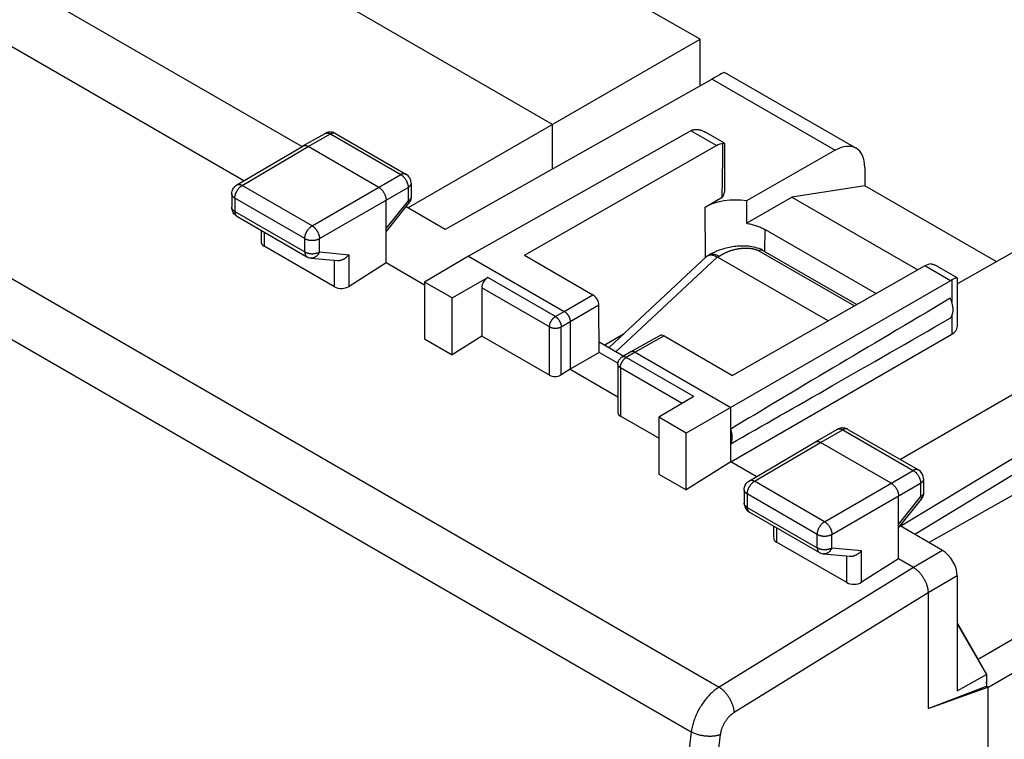
# Model space of a CAD drawing. Units: millimetres. Extents: x -30.4 to 40, y -27.8 to 44.1.
# Drawn here: x 1 to 24.7, y 7.1 to 24.4 of the extents above; entities that cross this region are included whole.
import ezdxf

# ---------------------------------------------------------------- set-up
doc = ezdxf.new("R2010")
doc.units = ezdxf.units.MM
doc.header["$LTSCALE"] = 30.734
doc.layers.get('0').update_dxf_attribs({"linetype": 'CONTINUOUS'})
for name, color, linetype in [('DRAFT', 7, 'CONTINUOUS'), ('RACCORDO', 7, 'CONTINUOUS'), ('SUPERFICI', 7, 'CONTINUOUS')]:
    doc.layers.add(name, color=color, linetype=linetype)

msp = doc.modelspace()

# ---------------------------------------------------------------- linework, layer by layer
at = {"color": 253, "linetype": 'CONTINUOUS'}
for p, q in [((37.624, 17), (24.064, 9.007)), ((37.831, 16.303), (24.296, 8.325))]:
    msp.add_line(p, q, dxfattribs=at)
at = {"color": 7, "linetype": 'CONTINUOUS'}
msp.add_line((23.558, 9.884), (24.064, 9.007), dxfattribs=at)
for start_param, end_param in [(-1.756565, -1.571034), (3.992783, 4.112403)]:
    msp.add_ellipse((23.564, 8.719), major_axis=(-0.5, 0.866), ratio=0.577405, start_param=start_param, end_param=end_param, dxfattribs=at)
at = {"layer": 'DRAFT', "color": 7, "linetype": 'CONTINUOUS'}
for p, q in [((17.385, 23.902), (-2.288, 35.261)), ((13.842, 21.856), (-5.957, 33.288)), ((10.369, 19.851), (17.385, 23.902)), ((17.385, 22.784), (17.385, 23.902)), ((13.842, 20.789), (13.842, 21.856)), ((15.543, 16.82), (15.098, 16.558)), ((22.877, 11.817), (29.569, 15.601)), ((23.558, 11.015), (23.558, 8.251)), ((23.559, 9.862), (24.259, 8.65)), ((23.558, 8.251), (24.259, 8.65)), ((24.259, 8.65), (24.259, 8.368))]:
    msp.add_line(p, q, dxfattribs=at)
at = {"layer": 'DRAFT', "color": 253, "linetype": 'CONTINUOUS'}
for p, q in [((17.513, 18.662), (17.504, 19.871)), ((18.939, 18.802), (18.943, 19.331))]:
    msp.add_line(p, q, dxfattribs=at)
at = {"layer": 'RACCORDO', "color": 7, "linetype": 'CONTINUOUS'}
for p, q in [((15.2, 16.499), (17.536, 18.683)), ((18.757, 18.888), (18.715, 18.9)), ((18.891, 18.83), (21.146, 17.528)), ((20.46, 17.137), (17.801, 18.672))]:
    msp.add_line(p, q, dxfattribs=at)
at = {"layer": 'RACCORDO', "color": 253, "linetype": 'CONTINUOUS'}
for p, q in [((17.801, 18.672), (17.839, 18.692)), ((17.839, 18.692), (17.854, 18.7)), ((18.793, 18.822), (21.089, 17.496)), ((15.37, 16.401), (17.8, 18.673))]:
    msp.add_line(p, q, dxfattribs=at)
at = {"layer": 'RACCORDO', "color": 7, "linetype": 'CONTINUOUS'}
for points in [[(18.715, 18.9), (18.672, 18.911), (18.629, 18.919), (18.586, 18.925), (18.543, 18.93), (18.499, 18.934), (18.456, 18.935), (18.413, 18.936), (18.37, 18.935), (18.328, 18.934), (18.286, 18.931), (18.245, 18.927), (18.205, 18.922), (18.165, 18.916), (18.126, 18.91), (18.088, 18.902), (18.051, 18.894), (18.014, 18.886), (17.978, 18.876), (17.943, 18.866), (17.909, 18.856), (17.876, 18.845), (17.844, 18.833), (17.813, 18.821), (17.782, 18.809), (17.753, 18.797)], [(17.535, 18.683), (17.537, 18.684), (17.547, 18.692), (17.558, 18.7), (17.564, 18.703)], [(17.564, 18.703), (17.57, 18.706), (17.583, 18.712)], [(17.583, 18.712), (17.598, 18.716), (17.614, 18.719), (17.631, 18.721)], [(17.646, 18.746), (17.621, 18.734), (17.598, 18.721), (17.595, 18.72)], [(17.631, 18.721), (17.65, 18.721), (17.671, 18.719), (17.693, 18.715)], [(17.753, 18.797), (17.725, 18.784), (17.697, 18.772), (17.671, 18.759), (17.646, 18.746)], [(17.693, 18.715), (17.717, 18.709), (17.743, 18.699), (17.771, 18.687), (17.8, 18.673)], [(18.84, 18.857), (18.799, 18.874), (18.757, 18.888)], [(18.891, 18.83), (18.879, 18.837), (18.84, 18.857)]]:
    msp.add_lwpolyline(points, dxfattribs=at)
at = {"layer": 'RACCORDO', "color": 253, "linetype": 'CONTINUOUS'}
for points in [[(17.596, 18.72), (17.614, 18.729), (17.639, 18.736), (17.664, 18.74), (17.692, 18.741), (17.72, 18.738), (17.749, 18.731), (17.778, 18.722), (17.809, 18.708), (17.839, 18.692)], [(17.854, 18.7), (17.861, 18.704), (17.909, 18.731)], [(17.909, 18.731), (17.917, 18.736), (17.926, 18.74), (17.935, 18.745), (17.944, 18.75), (17.954, 18.755), (17.963, 18.76), (17.973, 18.765), (17.983, 18.77), (17.993, 18.775), (18.004, 18.78), (18.015, 18.785), (18.026, 18.79), (18.038, 18.795), (18.05, 18.8), (18.062, 18.805), (18.075, 18.81), (18.088, 18.815), (18.101, 18.82), (18.115, 18.825), (18.129, 18.83), (18.143, 18.834), (18.158, 18.839), (18.173, 18.843), (18.189, 18.848), (18.205, 18.852), (18.221, 18.856), (18.238, 18.86), (18.255, 18.863), (18.272, 18.867), (18.289, 18.87), (18.306, 18.873), (18.324, 18.876), (18.341, 18.878), (18.359, 18.88), (18.376, 18.882), (18.393, 18.883), (18.41, 18.885), (18.426, 18.886), (18.443, 18.886), (18.459, 18.887), (18.475, 18.887), (18.49, 18.887), (18.506, 18.887), (18.521, 18.886), (18.536, 18.886), (18.55, 18.885), (18.564, 18.884), (18.578, 18.883), (18.592, 18.881), (18.605, 18.879), (18.618, 18.878), (18.63, 18.876), (18.642, 18.873), (18.654, 18.871), (18.665, 18.869), (18.677, 18.866), (18.687, 18.863), (18.698, 18.861), (18.708, 18.858), (18.718, 18.854), (18.727, 18.851), (18.737, 18.848), (18.745, 18.844), (18.754, 18.841), (18.763, 18.837), (18.771, 18.833), (18.778, 18.83), (18.786, 18.826), (18.793, 18.822)], [(18.891, 18.83), (18.883, 18.834), (18.87, 18.838), (18.856, 18.839), (18.841, 18.838), (18.826, 18.835), (18.81, 18.829), (18.793, 18.822)]]:
    msp.add_lwpolyline(points, dxfattribs=at)
at = {"layer": 'SUPERFICI', "color": 253, "linetype": 'CONTINUOUS'}
for p, q in [((-28.882, 35.319), (17.84, 8.342)), ((-29.538, 34.239), (17.172, 7.27)), ((17.671, 22.945), (20.63, 21.237)), ((7.973, 21.325), (8.507, 21.627)), ((8.383, 21.64), (8.386, 21.641)), ((8.507, 21.627), (10.198, 20.65)), ((8.631, 21.638), (8.628, 21.64)), ((17.779, 21.346), (17.163, 21.702)), ((6.389, 20.392), (7.973, 21.325)), ((8.069, 19.421), (10.198, 20.65)), ((8.069, 19.421), (6.389, 20.392)), ((8.246, 19.115), (10.375, 20.344)), ((10.375, 20.344), (10.375, 20.016)), ((6.213, 20.086), (6.213, 19.764)), ((7.894, 19.116), (6.213, 20.086)), ((9.846, 19.354), (10.375, 20.016)), ((6.213, 19.764), (7.894, 18.794)), ((6.917, 19.274), (6.917, 18.931)), ((7.894, 18.794), (7.894, 19.116)), ((8.246, 18.794), (8.246, 19.115)), ((8.246, 18.794), (8.957, 18.728)), ((8.957, 17.967), (8.957, 18.728)), ((8.604, 17.957), (8.604, 18.596)), ((23.394, 18.104), (22.778, 18.46)), ((13.91, 17.242), (12.286, 18.179)), ((23.427, 18.121), (23.427, 17.592)), ((13.769, 16.997), (12.145, 17.935)), ((14.124, 17.365), (14.811, 17.764)), ((14.266, 17.12), (14.954, 17.52)), ((13.91, 17.242), (14.124, 17.365)), ((14.051, 16.997), (14.266, 17.12)), ((23.427, 17.256), (23.427, 16.816)), ((13.769, 15.834), (13.769, 16.997)), ((14.051, 15.842), (14.051, 16.997)), ((16.521, 16.777), (15.822, 16.385)), ((15.822, 16.385), (15.611, 16.26)), ((15.509, 16.269), (15.509, 16.269)), ((17.234, 15.323), (15.611, 16.26)), ((15.47, 16.015), (15.47, 14.852)), ((16.956, 15.157), (15.47, 16.015)), ((20.276, 14.221), (20.811, 14.523)), ((20.687, 14.536), (20.689, 14.537)), ((20.811, 14.523), (22.502, 13.546)), ((20.935, 14.534), (20.932, 14.536)), ((18.693, 13.288), (20.276, 14.221)), ((20.373, 12.317), (22.502, 13.546)), ((20.373, 12.317), (18.693, 13.288)), ((20.55, 12.011), (22.678, 13.24)), ((22.678, 13.24), (22.678, 12.912)), ((18.517, 12.982), (18.517, 12.66)), ((20.197, 12.012), (18.517, 12.982)), ((22.15, 12.25), (22.678, 12.912)), ((18.517, 12.66), (20.197, 11.69)), ((19.22, 12.17), (19.22, 11.827)), ((20.197, 11.69), (20.197, 12.012)), ((20.55, 11.69), (20.55, 12.011)), ((20.55, 11.69), (21.261, 11.624)), ((21.261, 10.863), (21.261, 11.624)), ((23.205, 11.628), (22.504, 11.22)), ((20.908, 10.853), (20.908, 11.492)), ((22.504, 11.22), (17.84, 8.342)), ((23.558, 11.015), (22.857, 10.608)), ((22.857, 10.608), (18.205, 7.738))]:
    msp.add_line(p, q, dxfattribs=at)
at = {"layer": 'SUPERFICI', "color": 7, "linetype": 'CONTINUOUS'}
for p, q in [((7.821, 21.322), (-9.192, 31.145)), ((6.43, 20.501), (-9.67, 29.797)), ((17.671, 22.945), (11.261, 19.335)), ((17.965, 23.109), (21.128, 21.283)), ((7.848, 21.338), (8.383, 21.64)), ((8.631, 21.638), (10.322, 20.662)), ((17.163, 21.702), (11.826, 18.692)), ((17.196, 21.719), (17.206, 21.723)), ((17.967, 21.404), (17.496, 21.676)), ((6.263, 20.403), (7.847, 21.337)), ((7.847, 21.337), (7.848, 21.338)), ((9.67, 20.345), (7.973, 21.325)), ((13.166, 18.714), (17.779, 21.346)), ((17.967, 21.403), (17.967, 20.226)), ((20.63, 21.237), (18.495, 20.018)), ((21.339, 20.823), (21.343, 20.383)), ((10.447, 20.446), (10.447, 20.118)), ((21.343, 20.383), (19.588, 20.112)), ((24.495, 18.563), (21.343, 20.383)), ((6.14, 20.188), (6.14, 19.866)), ((17.504, 19.871), (17.916, 20.106)), ((18.497, 19.481), (19.588, 20.112)), ((19.588, 20.112), (22.613, 18.365)), ((6.142, 19.837), (6.14, 19.866)), ((9.846, 18.529), (9.846, 20.039)), ((9.846, 19.277), (10.392, 19.962)), ((11.261, 19.335), (10.324, 19.876)), ((18.495, 20.018), (18.497, 19.481)), ((6.265, 19.65), (7.945, 18.68)), ((6.843, 19.316), (6.843, 19.036)), ((18.943, 19.331), (21.608, 17.792)), ((8.604, 17.957), (6.917, 18.931)), ((11.826, 18.692), (10.771, 18.07)), ((11.826, 18.692), (14.124, 17.365)), ((13.166, 18.714), (14.811, 17.764)), ((23.558, 18.028), (24.881, 18.783)), ((8.048, 18.647), (8.675, 18.59)), ((9.846, 18.529), (8.957, 17.967)), ((10.771, 17.995), (9.846, 18.529)), ((22.778, 18.46), (18.165, 15.827)), ((23.557, 18.176), (23.086, 18.448)), ((10.771, 18.07), (10.771, 16.706)), ((11.431, 17.689), (10.771, 18.07)), ((11.431, 17.689), (12.286, 18.179)), ((23.394, 18.104), (17.053, 14.443)), ((23.464, 18.138), (23.427, 18.121)), ((23.48, 18.146), (23.464, 18.138)), ((23.496, 18.153), (23.48, 18.146)), ((23.558, 18.175), (23.558, 16.999)), ((12.145, 17.935), (12.145, 16.772)), ((11.431, 16.325), (11.431, 17.689)), ((14.963, 16.382), (14.954, 17.52)), ((14.266, 17.12), (14.266, 15.977)), ((27.84, 17.074), (22.192, 13.808)), ((16.422, 16.788), (15.722, 16.395)), ((18.12, 13.752), (23.427, 16.816)), ((10.771, 16.706), (11.431, 16.325)), ((12.145, 16.772), (11.431, 16.325)), ((13.769, 15.834), (12.145, 16.772)), ((14.961, 16.637), (15.553, 16.295)), ((16.521, 16.777), (18.165, 15.827)), ((14.963, 16.382), (14.266, 15.977)), ((15.413, 16.122), (14.963, 16.382)), ((15.721, 16.395), (15.509, 16.269)), ((15.722, 16.395), (15.721, 16.395)), ((15.822, 16.385), (18.12, 15.058)), ((15.411, 16.097), (15.411, 14.936)), ((28.815, 16.201), (22.201, 12.207)), ((14.266, 15.977), (14.051, 15.842)), ((14.266, 15.977), (15.411, 15.316)), ((28.815, 15.824), (22.543, 12.01)), ((17.234, 15.323), (16.393, 14.824)), ((18.12, 13.752), (18.12, 15.058)), ((16.393, 14.319), (15.47, 14.852)), ((16.393, 14.824), (16.393, 13.46)), ((17.053, 14.443), (16.393, 14.824)), ((17.053, 13.078), (17.053, 14.443)), ((20.152, 14.234), (20.687, 14.536)), ((20.935, 14.534), (22.626, 13.558)), ((18.567, 13.299), (20.151, 14.233)), ((20.151, 14.233), (20.152, 14.234)), ((21.973, 13.241), (20.276, 14.221)), ((18.12, 13.752), (17.053, 13.078)), ((18.733, 13.398), (18.12, 13.752)), ((16.393, 13.46), (17.053, 13.078)), ((22.751, 13.342), (22.751, 13.014)), ((18.444, 13.084), (18.444, 12.762)), ((22.15, 11.425), (22.15, 12.935)), ((22.15, 12.173), (22.696, 12.858)), ((18.546, 12.561), (18.569, 12.546)), ((18.569, 12.546), (20.249, 11.576)), ((19.147, 12.212), (19.147, 11.933)), ((23.205, 11.628), (22.185, 12.216)), ((20.908, 10.853), (19.22, 11.827)), ((20.351, 11.543), (20.979, 11.486)), ((22.15, 11.425), (21.261, 10.863)), ((22.504, 11.22), (22.15, 11.425)), ((22.857, 10.623), (22.857, 7.832)), ((22.857, 7.832), (24.259, 8.368)), ((22.857, 7.832), (24.296, 8.346)), ((24.296, 8.346), (24.259, 8.368)), ((24.296, 8.346), (24.296, -21.287))]:
    msp.add_line(p, q, dxfattribs=at)
for points in [[(8.429, 21.66), (8.405, 21.65), (8.383, 21.64)], [(8.584, 21.659), (8.559, 21.666), (8.534, 21.67), (8.508, 21.672), (8.481, 21.671), (8.455, 21.667), (8.429, 21.66)], [(8.631, 21.638), (8.608, 21.65), (8.584, 21.659)], [(17.206, 21.723), (17.216, 21.727), (17.227, 21.73), (17.238, 21.733), (17.249, 21.735), (17.261, 21.737)], [(17.261, 21.737), (17.273, 21.738), (17.285, 21.738), (17.298, 21.738), (17.31, 21.738), (17.324, 21.737), (17.337, 21.735), (17.351, 21.733), (17.365, 21.73), (17.379, 21.726), (17.394, 21.722), (17.409, 21.717), (17.424, 21.711), (17.44, 21.704), (17.456, 21.697), (17.473, 21.689), (17.489, 21.68), (17.495, 21.676)], [(7.848, 21.338), (7.851, 21.339), (7.857, 21.342), (7.863, 21.345), (7.87, 21.346), (7.877, 21.348), (7.884, 21.349), (7.892, 21.349), (7.899, 21.349), (7.907, 21.348), (7.915, 21.347), (7.923, 21.346), (7.931, 21.343), (7.939, 21.341), (7.948, 21.338), (7.956, 21.334), (7.964, 21.33), (7.973, 21.325)], [(17.967, 21.404), (17.967, 21.404), (17.966, 21.404), (17.964, 21.404), (17.962, 21.404), (17.959, 21.403), (17.956, 21.402), (17.952, 21.4), (17.948, 21.399), (17.943, 21.397), (17.938, 21.395), (17.932, 21.392)], [(17.967, 21.403), (17.967, 21.403), (17.967, 21.404)], [(6.14, 20.188), (6.14, 20.2), (6.143, 20.225), (6.148, 20.25), (6.156, 20.275), (6.166, 20.299), (6.179, 20.322), (6.194, 20.343), (6.211, 20.363), (6.231, 20.381), (6.252, 20.396), (6.263, 20.403)], [(9.67, 20.345), (9.678, 20.34), (9.687, 20.335), (9.695, 20.329), (9.703, 20.322), (9.711, 20.315), (9.72, 20.308), (9.728, 20.301), (9.735, 20.293), (9.743, 20.284), (9.751, 20.276), (9.758, 20.267), (9.765, 20.258), (9.772, 20.248), (9.779, 20.239), (9.786, 20.229), (9.792, 20.218), (9.798, 20.208), (9.803, 20.198), (9.809, 20.187), (9.814, 20.176), (9.818, 20.166), (9.823, 20.155), (9.827, 20.144), (9.831, 20.133), (9.834, 20.122), (9.837, 20.111), (9.839, 20.101), (9.842, 20.09), (9.843, 20.08), (9.845, 20.069), (9.846, 20.059), (9.846, 20.049), (9.846, 20.039)], [(10.447, 20.118), (10.447, 20.115), (10.446, 20.093), (10.443, 20.071), (10.437, 20.05), (10.43, 20.028), (10.421, 20.008), (10.411, 19.988), (10.398, 19.969), (10.392, 19.962)], [(6.229, 19.675), (6.21, 19.693), (6.192, 19.713), (6.177, 19.735), (6.164, 19.759), (6.154, 19.784), (6.146, 19.81), (6.142, 19.837)], [(6.265, 19.65), (6.25, 19.659), (6.229, 19.675)], [(18.497, 19.481), (18.525, 19.477), (18.552, 19.471), (18.579, 19.466), (18.607, 19.46), (18.633, 19.453), (18.66, 19.446), (18.686, 19.439), (18.712, 19.431), (18.737, 19.423), (18.762, 19.414), (18.786, 19.405), (18.81, 19.396), (18.834, 19.386), (18.857, 19.375), (18.879, 19.365), (18.901, 19.354), (18.922, 19.343), (18.943, 19.331)], [(7.945, 18.68), (7.956, 18.674), (7.979, 18.663), (8.003, 18.655), (8.029, 18.65), (8.048, 18.647)], [(8.675, 18.59), (8.685, 18.589), (8.695, 18.589), (8.705, 18.589), (8.715, 18.59), (8.725, 18.591), (8.735, 18.592), (8.745, 18.594), (8.755, 18.596), (8.765, 18.599), (8.775, 18.602), (8.785, 18.605), (8.795, 18.609), (8.805, 18.613), (8.815, 18.617), (8.825, 18.622), (8.834, 18.627), (8.844, 18.632), (8.853, 18.637), (8.862, 18.643), (8.871, 18.649), (8.88, 18.655), (8.889, 18.662), (8.897, 18.668), (8.905, 18.675), (8.913, 18.682), (8.921, 18.69), (8.929, 18.697), (8.936, 18.705), (8.943, 18.712), (8.95, 18.72), (8.957, 18.728)], [(22.93, 18.507), (22.944, 18.504), (22.958, 18.501), (22.973, 18.497), (22.988, 18.493), (23.003, 18.488), (23.018, 18.482), (23.034, 18.475), (23.05, 18.467), (23.067, 18.459), (23.084, 18.45), (23.085, 18.449)], [(23.557, 18.176), (23.557, 18.176), (23.556, 18.176), (23.554, 18.176), (23.552, 18.176), (23.549, 18.175), (23.545, 18.174), (23.541, 18.172), (23.537, 18.17), (23.532, 18.169), (23.527, 18.166), (23.522, 18.164), (23.516, 18.161), (23.509, 18.159), (23.496, 18.153)], [(23.558, 18.175), (23.558, 18.176), (23.557, 18.176)], [(23.392, 17.206), (23.4, 17.215), (23.407, 17.223), (23.414, 17.233), (23.42, 17.243), (23.426, 17.253), (23.431, 17.264), (23.436, 17.276), (23.44, 17.288), (23.444, 17.3), (23.448, 17.313), (23.451, 17.326), (23.453, 17.34), (23.455, 17.354), (23.457, 17.368), (23.458, 17.383), (23.458, 17.398), (23.458, 17.414), (23.458, 17.429), (23.457, 17.445), (23.455, 17.461), (23.453, 17.478), (23.451, 17.494), (23.448, 17.511), (23.444, 17.528), (23.44, 17.545), (23.436, 17.562), (23.431, 17.579), (23.426, 17.596), (23.42, 17.613), (23.414, 17.631), (23.407, 17.648), (23.4, 17.665), (23.392, 17.682)], [(14.124, 17.365), (14.131, 17.361), (14.137, 17.357), (14.143, 17.353), (14.149, 17.348), (14.155, 17.343), (14.161, 17.338), (14.167, 17.333), (14.173, 17.327), (14.179, 17.321), (14.184, 17.315), (14.19, 17.309), (14.195, 17.302), (14.2, 17.295), (14.206, 17.289), (14.211, 17.281), (14.215, 17.274), (14.22, 17.267), (14.225, 17.259), (14.229, 17.252), (14.233, 17.244), (14.237, 17.236), (14.24, 17.228), (14.244, 17.22), (14.247, 17.213), (14.25, 17.205), (14.253, 17.197), (14.255, 17.189), (14.257, 17.181), (14.259, 17.173), (14.261, 17.165), (14.263, 17.157), (14.264, 17.15), (14.265, 17.142), (14.265, 17.135), (14.266, 17.127), (14.266, 17.12)], [(15.822, 16.385), (15.815, 16.388), (15.809, 16.392), (15.803, 16.394), (15.797, 16.397), (15.791, 16.399), (15.785, 16.401), (15.779, 16.402), (15.773, 16.403), (15.767, 16.404), (15.762, 16.404), (15.756, 16.404), (15.751, 16.404), (15.746, 16.403), (15.74, 16.402), (15.735, 16.401), (15.731, 16.399), (15.726, 16.397), (15.722, 16.395)], [(15.411, 16.097), (15.412, 16.117), (15.415, 16.138), (15.421, 16.158), (15.428, 16.177), (15.437, 16.196), (15.449, 16.214), (15.462, 16.23), (15.477, 16.245), (15.493, 16.258), (15.509, 16.269)], [(18.12, 14.186), (18.125, 14.197), (18.13, 14.208), (18.135, 14.22), (18.139, 14.232), (18.143, 14.245), (18.146, 14.258), (18.149, 14.271), (18.151, 14.285), (18.153, 14.299), (18.154, 14.314), (18.155, 14.329), (18.155, 14.344), (18.155, 14.359), (18.154, 14.375), (18.153, 14.391), (18.151, 14.407), (18.149, 14.424), (18.146, 14.44), (18.143, 14.457), (18.139, 14.474), (18.135, 14.491), (18.13, 14.508), (18.125, 14.525), (18.12, 14.542)], [(20.733, 14.556), (20.709, 14.546), (20.687, 14.536)], [(20.888, 14.555), (20.863, 14.562), (20.837, 14.566), (20.811, 14.568), (20.785, 14.567), (20.759, 14.563), (20.733, 14.556)], [(20.935, 14.534), (20.912, 14.546), (20.888, 14.555)], [(20.152, 14.234), (20.154, 14.235), (20.161, 14.238), (20.167, 14.241), (20.174, 14.243), (20.181, 14.244), (20.188, 14.245), (20.195, 14.245), (20.203, 14.245), (20.211, 14.244), (20.219, 14.243), (20.227, 14.242), (20.235, 14.239), (20.243, 14.237), (20.251, 14.234), (20.26, 14.23), (20.268, 14.226), (20.276, 14.221)], [(18.444, 13.084), (18.444, 13.096), (18.446, 13.121), (18.452, 13.146), (18.459, 13.171), (18.47, 13.195), (18.482, 13.218), (18.498, 13.239), (18.515, 13.259), (18.534, 13.277), (18.556, 13.292), (18.567, 13.299)], [(21.973, 13.241), (21.982, 13.236), (21.99, 13.231), (21.999, 13.225), (22.007, 13.218), (22.015, 13.211), (22.023, 13.204), (22.031, 13.197), (22.039, 13.189), (22.047, 13.18), (22.054, 13.172), (22.062, 13.163), (22.069, 13.154), (22.076, 13.144), (22.083, 13.135), (22.089, 13.125), (22.095, 13.114), (22.101, 13.104), (22.107, 13.094), (22.112, 13.083), (22.117, 13.072), (22.122, 13.062), (22.126, 13.051), (22.131, 13.04), (22.134, 13.029), (22.138, 13.018), (22.14, 13.007), (22.143, 12.997), (22.145, 12.986), (22.147, 12.976), (22.148, 12.965), (22.149, 12.955), (22.15, 12.945), (22.15, 12.935)], [(22.751, 13.014), (22.751, 13.011), (22.749, 12.989), (22.746, 12.967), (22.741, 12.946), (22.734, 12.924), (22.725, 12.904), (22.714, 12.884), (22.702, 12.865), (22.696, 12.858)], [(18.444, 12.762), (18.445, 12.737), (18.449, 12.712), (18.455, 12.687), (18.465, 12.662), (18.476, 12.639), (18.49, 12.617), (18.507, 12.596), (18.525, 12.578), (18.546, 12.561)], [(20.979, 11.486), (20.989, 11.485), (20.999, 11.485), (21.008, 11.485), (21.018, 11.486), (21.028, 11.487), (21.039, 11.488), (21.049, 11.49), (21.059, 11.492), (21.069, 11.495), (21.079, 11.498), (21.089, 11.501), (21.099, 11.505), (21.109, 11.509), (21.119, 11.513), (21.128, 11.518), (21.138, 11.523), (21.147, 11.528), (21.157, 11.533), (21.166, 11.539), (21.175, 11.545), (21.184, 11.551), (21.192, 11.558), (21.201, 11.564), (21.209, 11.571), (21.217, 11.578), (21.225, 11.586), (21.233, 11.593), (21.24, 11.601), (21.247, 11.608), (21.254, 11.616), (21.261, 11.624)], [(20.249, 11.576), (20.259, 11.57), (20.283, 11.559), (20.307, 11.551), (20.332, 11.546), (20.351, 11.543)], [(22.504, 11.22), (22.517, 11.212), (22.53, 11.204), (22.543, 11.195), (22.556, 11.185), (22.569, 11.175), (22.582, 11.164), (22.594, 11.153), (22.607, 11.142), (22.619, 11.13), (22.632, 11.117), (22.644, 11.104), (22.656, 11.091), (22.668, 11.077), (22.679, 11.063), (22.691, 11.049), (22.702, 11.034), (22.713, 11.019), (22.723, 11.004), (22.734, 10.988), (22.743, 10.972), (22.753, 10.956), (22.762, 10.94), (22.771, 10.923), (22.78, 10.907), (22.788, 10.89), (22.796, 10.873), (22.803, 10.856), (22.81, 10.839), (22.816, 10.822), (22.822, 10.805), (22.828, 10.788), (22.833, 10.771), (22.838, 10.754), (22.842, 10.737), (22.846, 10.721), (22.849, 10.704), (22.852, 10.688), (22.854, 10.671), (22.855, 10.655), (22.857, 10.639), (22.857, 10.623)]]:
    msp.add_lwpolyline(points, dxfattribs=at)
at = {"layer": 'SUPERFICI', "color": 253, "linetype": 'CONTINUOUS'}
for points in [[(8.386, 21.641), (8.392, 21.644), (8.398, 21.646), (8.405, 21.648), (8.412, 21.65), (8.419, 21.65), (8.426, 21.651), (8.434, 21.651), (8.442, 21.65), (8.45, 21.649), (8.458, 21.647), (8.466, 21.645), (8.474, 21.642), (8.482, 21.639), (8.49, 21.635), (8.499, 21.631), (8.507, 21.627)], [(8.628, 21.64), (8.622, 21.643), (8.616, 21.645), (8.609, 21.647), (8.602, 21.649), (8.595, 21.65), (8.588, 21.65), (8.58, 21.65), (8.573, 21.649), (8.565, 21.648), (8.557, 21.647), (8.549, 21.645), (8.54, 21.642), (8.532, 21.639), (8.524, 21.635), (8.515, 21.631), (8.507, 21.627)], [(10.322, 20.662), (10.319, 20.664), (10.313, 20.667), (10.307, 20.669), (10.3, 20.671), (10.293, 20.672), (10.286, 20.673), (10.279, 20.674), (10.271, 20.674), (10.263, 20.673), (10.256, 20.672), (10.248, 20.67), (10.239, 20.668), (10.231, 20.666), (10.223, 20.663), (10.215, 20.659), (10.206, 20.655), (10.198, 20.65)], [(10.198, 20.65), (10.206, 20.645), (10.215, 20.64), (10.223, 20.634), (10.232, 20.627), (10.24, 20.621), (10.248, 20.613), (10.256, 20.606), (10.264, 20.598), (10.272, 20.59), (10.279, 20.581), (10.287, 20.572), (10.294, 20.563), (10.301, 20.553), (10.308, 20.544), (10.314, 20.534), (10.32, 20.524), (10.326, 20.513), (10.332, 20.503), (10.337, 20.492), (10.342, 20.482), (10.347, 20.471), (10.351, 20.46), (10.355, 20.449), (10.359, 20.438), (10.362, 20.427), (10.365, 20.417), (10.368, 20.406), (10.37, 20.395), (10.372, 20.385), (10.373, 20.374), (10.374, 20.364), (10.375, 20.354), (10.375, 20.344)], [(6.213, 20.086), (6.213, 20.096), (6.214, 20.106), (6.215, 20.116), (6.216, 20.126), (6.218, 20.137), (6.22, 20.147), (6.223, 20.158), (6.226, 20.169), (6.229, 20.18), (6.233, 20.19), (6.237, 20.201), (6.241, 20.212), (6.246, 20.223), (6.251, 20.233), (6.256, 20.244), (6.262, 20.254), (6.268, 20.265), (6.274, 20.275), (6.28, 20.285), (6.287, 20.294), (6.294, 20.304), (6.301, 20.313), (6.308, 20.322), (6.316, 20.331), (6.324, 20.339), (6.331, 20.347), (6.339, 20.354), (6.348, 20.362), (6.356, 20.368), (6.364, 20.375), (6.372, 20.381), (6.381, 20.386), (6.389, 20.392)], [(6.263, 20.403), (6.267, 20.405), (6.273, 20.408), (6.279, 20.411), (6.286, 20.413), (6.293, 20.414), (6.3, 20.415), (6.308, 20.415), (6.315, 20.415), (6.323, 20.415), (6.331, 20.414), (6.339, 20.412), (6.347, 20.41), (6.355, 20.407), (6.364, 20.404), (6.372, 20.4), (6.381, 20.396), (6.389, 20.392)], [(10.447, 20.446), (10.447, 20.443), (10.446, 20.436), (10.445, 20.429), (10.444, 20.422), (10.441, 20.415), (10.439, 20.409), (10.435, 20.402), (10.432, 20.396), (10.427, 20.389), (10.422, 20.383), (10.417, 20.377), (10.411, 20.371), (10.405, 20.365), (10.398, 20.36), (10.391, 20.354), (10.383, 20.349), (10.375, 20.344)], [(6.213, 20.086), (6.205, 20.091), (6.197, 20.096), (6.19, 20.101), (6.183, 20.107), (6.177, 20.113), (6.171, 20.119), (6.165, 20.125), (6.16, 20.131), (6.156, 20.137), (6.152, 20.144), (6.149, 20.15), (6.146, 20.157), (6.144, 20.164), (6.142, 20.17), (6.141, 20.177), (6.14, 20.184), (6.14, 20.188)], [(10.447, 20.118), (10.447, 20.115), (10.446, 20.108), (10.445, 20.101), (10.444, 20.094), (10.441, 20.088), (10.439, 20.081), (10.435, 20.075), (10.432, 20.068), (10.427, 20.062), (10.422, 20.055), (10.417, 20.049), (10.411, 20.043), (10.405, 20.038), (10.398, 20.032), (10.391, 20.027), (10.383, 20.021), (10.375, 20.016)], [(6.141, 19.856), (6.14, 19.863), (6.14, 19.866)], [(10.375, 20.016), (10.379, 20.011), (10.382, 20.005), (10.385, 20), (10.388, 19.995), (10.39, 19.99), (10.392, 19.985), (10.394, 19.981), (10.395, 19.977), (10.395, 19.974), (10.395, 19.97), (10.395, 19.967), (10.394, 19.965), (10.393, 19.963), (10.392, 19.962)], [(6.213, 19.764), (6.205, 19.769), (6.197, 19.774), (6.19, 19.78), (6.183, 19.785), (6.177, 19.791), (6.171, 19.797), (6.165, 19.803), (6.16, 19.809), (6.156, 19.816), (6.152, 19.822), (6.149, 19.829), (6.146, 19.835), (6.144, 19.842), (6.142, 19.849), (6.141, 19.856)], [(6.213, 19.764), (6.213, 19.755), (6.214, 19.747), (6.215, 19.739), (6.216, 19.73), (6.217, 19.723), (6.219, 19.715), (6.221, 19.708), (6.224, 19.701), (6.227, 19.694), (6.23, 19.688), (6.233, 19.682), (6.237, 19.676), (6.241, 19.671), (6.245, 19.666), (6.25, 19.661), (6.255, 19.657), (6.26, 19.653)], [(7.894, 19.116), (7.894, 19.125), (7.894, 19.135), (7.895, 19.146), (7.897, 19.156), (7.899, 19.166), (7.901, 19.177), (7.903, 19.188), (7.906, 19.199), (7.909, 19.209), (7.913, 19.22), (7.917, 19.231), (7.922, 19.242), (7.926, 19.253), (7.931, 19.263), (7.937, 19.274), (7.942, 19.284), (7.948, 19.294), (7.954, 19.305), (7.961, 19.314), (7.967, 19.324), (7.974, 19.334), (7.981, 19.343), (7.989, 19.352), (7.996, 19.36), (8.004, 19.369), (8.012, 19.377), (8.02, 19.384), (8.028, 19.391), (8.036, 19.398), (8.044, 19.405), (8.053, 19.411), (8.061, 19.416), (8.069, 19.421)], [(8.069, 19.421), (8.078, 19.416), (8.086, 19.411), (8.095, 19.405), (8.103, 19.398), (8.111, 19.391), (8.119, 19.384), (8.127, 19.377), (8.135, 19.369), (8.143, 19.36), (8.15, 19.352), (8.158, 19.343), (8.165, 19.334), (8.172, 19.324), (8.178, 19.314), (8.185, 19.304), (8.191, 19.294), (8.197, 19.284), (8.203, 19.273), (8.208, 19.263), (8.213, 19.252), (8.218, 19.241), (8.222, 19.231), (8.226, 19.22), (8.23, 19.209), (8.233, 19.198), (8.236, 19.187), (8.239, 19.177), (8.241, 19.166), (8.243, 19.156), (8.244, 19.145), (8.245, 19.135), (8.246, 19.125), (8.246, 19.115)], [(7.894, 19.116), (7.902, 19.111), (7.911, 19.106), (7.92, 19.102), (7.93, 19.098), (7.94, 19.095), (7.95, 19.091), (7.961, 19.088), (7.972, 19.085), (7.983, 19.083), (7.994, 19.08), (8.005, 19.078), (8.017, 19.077), (8.028, 19.075), (8.04, 19.074), (8.052, 19.074), (8.064, 19.073), (8.076, 19.073), (8.088, 19.074), (8.099, 19.074), (8.111, 19.075), (8.123, 19.077), (8.134, 19.078), (8.146, 19.08), (8.157, 19.082), (8.168, 19.085), (8.179, 19.088), (8.189, 19.091), (8.2, 19.094), (8.21, 19.098), (8.219, 19.102), (8.229, 19.106), (8.238, 19.11), (8.246, 19.115)], [(7.894, 18.794), (7.894, 18.785), (7.894, 18.777), (7.895, 18.768), (7.896, 18.76), (7.898, 18.752), (7.9, 18.745), (7.902, 18.737), (7.904, 18.73), (7.907, 18.724), (7.91, 18.717), (7.914, 18.711), (7.917, 18.706), (7.921, 18.7), (7.926, 18.695), (7.93, 18.691), (7.935, 18.687), (7.94, 18.683), (7.945, 18.68)], [(7.894, 18.794), (7.902, 18.789), (7.911, 18.785), (7.92, 18.781), (7.93, 18.777), (7.94, 18.773), (7.95, 18.77), (7.961, 18.766), (7.972, 18.764), (7.983, 18.761), (7.994, 18.759), (8.005, 18.757), (8.017, 18.755), (8.028, 18.754), (8.04, 18.753), (8.052, 18.752), (8.064, 18.752), (8.076, 18.752), (8.088, 18.752), (8.099, 18.753), (8.111, 18.754), (8.123, 18.755), (8.134, 18.757), (8.146, 18.758), (8.157, 18.761), (8.168, 18.763), (8.179, 18.766), (8.189, 18.769), (8.2, 18.773), (8.21, 18.776), (8.219, 18.78), (8.229, 18.784), (8.238, 18.789), (8.246, 18.794)], [(8.246, 18.794), (8.242, 18.783), (8.237, 18.772), (8.232, 18.762), (8.226, 18.752), (8.22, 18.743), (8.214, 18.734), (8.208, 18.725), (8.201, 18.716), (8.194, 18.708), (8.186, 18.701), (8.178, 18.694), (8.17, 18.687), (8.162, 18.681), (8.154, 18.675), (8.145, 18.67), (8.137, 18.665), (8.128, 18.661), (8.119, 18.657), (8.11, 18.654), (8.1, 18.651), (8.091, 18.649), (8.082, 18.648), (8.072, 18.647), (8.063, 18.647), (8.054, 18.647), (8.048, 18.647)], [(13.769, 16.997), (13.769, 17.005), (13.77, 17.013), (13.771, 17.021), (13.772, 17.03), (13.773, 17.038), (13.775, 17.046), (13.777, 17.055), (13.779, 17.064), (13.782, 17.072), (13.785, 17.081), (13.788, 17.09), (13.791, 17.098), (13.795, 17.107), (13.799, 17.115), (13.803, 17.124), (13.808, 17.132), (13.813, 17.14), (13.818, 17.148), (13.823, 17.156), (13.828, 17.164), (13.834, 17.172), (13.839, 17.179), (13.845, 17.186), (13.851, 17.193), (13.857, 17.2), (13.864, 17.206), (13.87, 17.212), (13.877, 17.218), (13.883, 17.223), (13.89, 17.228), (13.896, 17.233), (13.903, 17.238), (13.91, 17.242)], [(13.91, 17.242), (13.916, 17.238), (13.923, 17.233), (13.93, 17.228), (13.936, 17.223), (13.943, 17.218), (13.949, 17.212), (13.956, 17.206), (13.962, 17.2), (13.968, 17.193), (13.974, 17.186), (13.98, 17.179), (13.986, 17.171), (13.991, 17.164), (13.997, 17.156)], [(13.997, 17.156), (14.002, 17.148), (14.007, 17.14), (14.011, 17.132), (14.016, 17.123), (14.02, 17.115), (14.024, 17.106), (14.028, 17.098), (14.032, 17.089), (14.035, 17.08), (14.038, 17.072), (14.04, 17.063), (14.043, 17.054), (14.045, 17.046), (14.047, 17.037), (14.048, 17.029), (14.049, 17.021), (14.05, 17.012), (14.05, 17.004), (14.051, 16.997)], [(13.769, 16.997), (13.776, 16.993), (13.783, 16.99), (13.79, 16.987), (13.798, 16.983), (13.806, 16.98), (13.814, 16.978), (13.823, 16.975), (13.831, 16.973), (13.84, 16.971), (13.849, 16.969), (13.858, 16.967), (13.867, 16.966), (13.877, 16.965), (13.886, 16.964), (13.895, 16.964), (13.905, 16.963), (13.914, 16.963), (13.924, 16.964), (13.933, 16.964), (13.943, 16.965), (13.952, 16.966), (13.961, 16.967), (13.97, 16.969), (13.979, 16.97), (13.988, 16.972), (13.997, 16.975), (14.005, 16.977), (14.013, 16.98), (14.021, 16.983), (14.029, 16.986), (14.037, 16.989), (14.044, 16.993), (14.051, 16.997)], [(15.47, 16.015), (15.463, 16.019), (15.457, 16.023), (15.451, 16.028), (15.446, 16.032), (15.441, 16.037), (15.436, 16.041), (15.432, 16.046), (15.428, 16.051), (15.424, 16.056), (15.421, 16.061), (15.418, 16.067), (15.416, 16.072), (15.414, 16.077), (15.413, 16.083), (15.412, 16.088), (15.411, 16.094), (15.411, 16.097)], [(15.47, 16.015), (15.47, 16.023), (15.47, 16.031), (15.471, 16.039), (15.472, 16.047), (15.474, 16.056), (15.476, 16.064), (15.478, 16.073), (15.48, 16.082), (15.483, 16.09), (15.485, 16.099), (15.489, 16.107), (15.492, 16.116), (15.496, 16.125), (15.5, 16.133), (15.504, 16.142), (15.509, 16.15), (15.513, 16.158), (15.518, 16.166), (15.524, 16.174), (15.529, 16.182), (15.534, 16.19), (15.54, 16.197), (15.546, 16.204), (15.552, 16.211), (15.558, 16.218), (15.564, 16.224), (15.571, 16.23), (15.577, 16.236), (15.584, 16.241), (15.59, 16.246), (15.597, 16.251), (15.604, 16.256), (15.611, 16.26)], [(15.611, 16.26), (15.604, 16.263), (15.597, 16.267), (15.59, 16.27), (15.584, 16.272), (15.577, 16.274), (15.57, 16.276), (15.564, 16.277), (15.558, 16.278), (15.551, 16.279), (15.545, 16.279), (15.539, 16.278), (15.534, 16.278), (15.528, 16.277), (15.522, 16.275), (15.517, 16.273), (15.512, 16.271), (15.509, 16.269)], [(20.689, 14.537), (20.695, 14.54), (20.702, 14.542), (20.709, 14.544), (20.716, 14.546), (20.723, 14.546), (20.73, 14.547), (20.738, 14.547), (20.745, 14.546), (20.753, 14.545), (20.761, 14.543), (20.769, 14.541), (20.778, 14.538), (20.786, 14.535), (20.794, 14.531), (20.802, 14.527), (20.811, 14.523)], [(20.932, 14.536), (20.926, 14.539), (20.919, 14.541), (20.913, 14.543), (20.906, 14.545), (20.899, 14.546), (20.891, 14.546), (20.884, 14.546), (20.876, 14.545), (20.868, 14.544), (20.86, 14.543), (20.852, 14.541), (20.844, 14.538), (20.836, 14.535), (20.828, 14.531), (20.819, 14.527), (20.811, 14.523)], [(22.626, 13.558), (22.623, 13.56), (22.617, 13.563), (22.61, 13.565), (22.604, 13.567), (22.597, 13.568), (22.59, 13.569), (22.582, 13.57), (22.575, 13.57), (22.567, 13.569), (22.559, 13.568), (22.551, 13.566), (22.543, 13.564), (22.535, 13.562), (22.527, 13.559), (22.518, 13.555), (22.51, 13.551), (22.502, 13.546)], [(22.502, 13.546), (22.51, 13.541), (22.519, 13.536), (22.527, 13.53), (22.535, 13.523), (22.544, 13.517), (22.552, 13.509), (22.56, 13.502), (22.568, 13.494), (22.575, 13.486), (22.583, 13.477), (22.59, 13.468), (22.598, 13.459), (22.605, 13.449), (22.611, 13.44), (22.618, 13.43), (22.624, 13.42), (22.63, 13.409), (22.636, 13.399), (22.641, 13.388), (22.646, 13.378), (22.651, 13.367), (22.655, 13.356), (22.659, 13.345), (22.663, 13.334), (22.666, 13.323), (22.669, 13.313), (22.672, 13.302), (22.674, 13.291), (22.675, 13.281), (22.677, 13.27), (22.678, 13.26), (22.678, 13.25), (22.678, 13.24)], [(18.517, 12.982), (18.517, 12.992), (18.518, 13.002), (18.519, 13.012), (18.52, 13.022), (18.522, 13.033), (18.524, 13.043), (18.527, 13.054), (18.529, 13.065), (18.533, 13.076), (18.536, 13.086), (18.54, 13.097), (18.545, 13.108), (18.549, 13.119), (18.554, 13.129), (18.56, 13.14), (18.565, 13.15), (18.571, 13.161), (18.578, 13.171), (18.584, 13.181), (18.591, 13.19), (18.598, 13.2), (18.605, 13.209), (18.612, 13.218), (18.62, 13.227), (18.627, 13.235), (18.635, 13.243), (18.643, 13.25), (18.651, 13.258), (18.659, 13.264), (18.668, 13.271), (18.676, 13.277), (18.684, 13.282), (18.693, 13.288)], [(18.567, 13.299), (18.57, 13.301), (18.577, 13.304), (18.583, 13.307), (18.59, 13.309), (18.597, 13.31), (18.604, 13.311), (18.611, 13.311), (18.619, 13.311), (18.627, 13.311), (18.635, 13.31), (18.643, 13.308), (18.651, 13.306), (18.659, 13.303), (18.667, 13.3), (18.676, 13.296), (18.684, 13.292), (18.693, 13.288)], [(22.751, 13.342), (22.751, 13.339), (22.75, 13.332), (22.749, 13.325), (22.747, 13.318), (22.745, 13.311), (22.742, 13.305), (22.739, 13.298), (22.735, 13.292), (22.731, 13.285), (22.726, 13.279), (22.721, 13.273), (22.715, 13.267), (22.708, 13.261), (22.702, 13.256), (22.694, 13.25), (22.687, 13.245), (22.678, 13.24)], [(18.517, 12.982), (18.509, 12.987), (18.501, 12.992), (18.494, 12.997), (18.487, 13.003), (18.48, 13.009), (18.474, 13.015), (18.469, 13.021), (18.464, 13.027), (18.46, 13.033), (18.456, 13.04), (18.452, 13.046), (18.449, 13.053), (18.447, 13.06), (18.445, 13.067), (18.444, 13.073), (18.444, 13.08), (18.444, 13.084)], [(22.751, 13.014), (22.751, 13.011), (22.75, 13.004), (22.749, 12.997), (22.747, 12.991), (22.745, 12.984), (22.742, 12.977), (22.739, 12.971), (22.735, 12.964), (22.731, 12.958), (22.726, 12.951), (22.721, 12.945), (22.715, 12.939), (22.708, 12.934), (22.702, 12.928), (22.694, 12.923), (22.687, 12.917), (22.678, 12.912)], [(22.678, 12.912), (22.682, 12.907), (22.686, 12.901), (22.689, 12.896), (22.692, 12.891), (22.694, 12.886), (22.696, 12.881), (22.697, 12.877), (22.698, 12.873), (22.699, 12.87), (22.699, 12.866), (22.699, 12.863), (22.698, 12.861), (22.696, 12.859), (22.696, 12.858)], [(18.517, 12.66), (18.509, 12.665), (18.501, 12.67), (18.494, 12.676), (18.487, 12.681), (18.48, 12.687), (18.474, 12.693), (18.469, 12.699), (18.464, 12.705), (18.46, 12.712), (18.456, 12.718), (18.452, 12.725), (18.449, 12.731), (18.447, 12.738), (18.445, 12.745), (18.444, 12.752), (18.444, 12.759), (18.444, 12.762)], [(18.517, 12.66), (18.517, 12.652), (18.518, 12.643), (18.518, 12.635), (18.52, 12.626), (18.521, 12.619), (18.523, 12.611), (18.525, 12.604), (18.528, 12.597), (18.53, 12.59), (18.533, 12.584), (18.537, 12.578), (18.541, 12.572), (18.545, 12.567), (18.549, 12.562), (18.553, 12.557), (18.558, 12.553)], [(18.558, 12.553), (18.563, 12.549), (18.569, 12.546)], [(20.197, 12.012), (20.197, 12.021), (20.198, 12.031), (20.199, 12.042), (20.2, 12.052), (20.202, 12.063), (20.204, 12.073), (20.207, 12.084), (20.21, 12.095), (20.213, 12.105), (20.217, 12.116), (20.221, 12.127), (20.225, 12.138), (20.23, 12.149), (20.235, 12.159), (20.24, 12.17), (20.246, 12.18), (20.252, 12.19), (20.258, 12.201), (20.264, 12.211), (20.271, 12.22), (20.278, 12.23), (20.285, 12.239), (20.292, 12.248), (20.3, 12.256), (20.308, 12.265), (20.316, 12.273), (20.324, 12.28), (20.332, 12.287), (20.34, 12.294), (20.348, 12.301), (20.356, 12.307), (20.365, 12.312), (20.373, 12.317)], [(20.373, 12.317), (20.381, 12.312), (20.39, 12.307), (20.398, 12.301), (20.406, 12.294), (20.415, 12.287), (20.423, 12.28), (20.431, 12.273), (20.439, 12.265), (20.446, 12.256), (20.454, 12.248), (20.461, 12.239), (20.468, 12.23), (20.475, 12.22), (20.482, 12.21), (20.489, 12.2), (20.495, 12.19), (20.501, 12.18), (20.506, 12.17), (20.512, 12.159), (20.517, 12.148), (20.521, 12.137), (20.526, 12.127), (20.53, 12.116), (20.534, 12.105), (20.537, 12.094), (20.54, 12.083), (20.543, 12.073), (20.545, 12.062), (20.547, 12.052), (20.548, 12.041), (20.549, 12.031), (20.55, 12.021), (20.55, 12.011)], [(20.197, 12.012), (20.206, 12.007), (20.215, 12.002), (20.224, 11.998), (20.234, 11.994), (20.244, 11.991), (20.254, 11.987), (20.265, 11.984), (20.275, 11.981), (20.286, 11.979), (20.298, 11.976), (20.309, 11.974), (20.32, 11.973), (20.332, 11.971), (20.344, 11.97), (20.356, 11.97), (20.367, 11.969), (20.379, 11.969), (20.391, 11.97), (20.403, 11.97), (20.415, 11.971), (20.426, 11.973), (20.438, 11.974), (20.449, 11.976), (20.461, 11.978), (20.472, 11.981), (20.482, 11.984), (20.493, 11.987), (20.503, 11.99), (20.513, 11.994), (20.523, 11.998), (20.532, 12.002), (20.541, 12.006), (20.55, 12.011)], [(20.197, 11.69), (20.206, 11.685), (20.215, 11.681), (20.224, 11.677), (20.234, 11.673), (20.244, 11.669), (20.254, 11.666), (20.265, 11.662), (20.275, 11.66), (20.286, 11.657), (20.298, 11.655), (20.309, 11.653), (20.32, 11.651), (20.332, 11.65), (20.344, 11.649), (20.356, 11.648), (20.367, 11.648), (20.379, 11.648), (20.391, 11.648), (20.403, 11.649), (20.415, 11.65), (20.426, 11.651), (20.438, 11.653), (20.449, 11.655), (20.461, 11.657), (20.472, 11.659), (20.482, 11.662), (20.493, 11.665), (20.503, 11.669), (20.513, 11.672), (20.523, 11.676), (20.532, 11.68), (20.541, 11.685), (20.55, 11.69)], [(20.197, 11.69), (20.197, 11.681), (20.198, 11.673), (20.199, 11.664), (20.2, 11.656), (20.201, 11.648), (20.203, 11.641), (20.205, 11.633), (20.208, 11.626), (20.211, 11.62), (20.214, 11.613), (20.217, 11.607), (20.221, 11.602), (20.225, 11.596), (20.229, 11.591), (20.234, 11.587), (20.239, 11.583), (20.244, 11.579), (20.249, 11.576)], [(20.55, 11.69), (20.545, 11.679), (20.541, 11.668), (20.536, 11.658), (20.53, 11.648), (20.524, 11.639), (20.518, 11.63), (20.511, 11.621), (20.504, 11.612), (20.497, 11.604), (20.49, 11.597), (20.482, 11.59), (20.474, 11.583), (20.466, 11.577), (20.458, 11.571), (20.449, 11.566), (20.44, 11.561), (20.431, 11.557), (20.422, 11.553), (20.413, 11.55), (20.404, 11.547), (20.395, 11.545), (20.385, 11.544), (20.376, 11.543), (20.367, 11.543), (20.357, 11.543), (20.351, 11.543)], [(17.84, 8.342), (17.816, 8.327), (17.793, 8.311), (17.77, 8.295), (17.747, 8.277), (17.725, 8.259), (17.702, 8.24), (17.679, 8.221), (17.657, 8.2), (17.635, 8.179), (17.614, 8.157), (17.592, 8.135), (17.571, 8.112), (17.55, 8.088), (17.53, 8.064), (17.509, 8.039), (17.49, 8.014), (17.47, 7.988), (17.452, 7.962), (17.433, 7.935), (17.415, 7.908), (17.398, 7.881), (17.381, 7.853), (17.364, 7.825), (17.348, 7.796), (17.333, 7.768), (17.318, 7.739), (17.304, 7.71), (17.291, 7.68), (17.278, 7.651), (17.265, 7.621), (17.254, 7.592), (17.243, 7.562), (17.233, 7.532), (17.223, 7.503), (17.214, 7.473), (17.206, 7.443), (17.198, 7.414), (17.191, 7.385), (17.185, 7.356), (17.18, 7.327), (17.175, 7.298), (17.172, 7.27)], [(18.205, 7.738), (18.204, 7.754), (18.203, 7.77), (18.201, 7.787), (18.198, 7.804), (18.195, 7.821), (18.191, 7.839), (18.187, 7.856), (18.182, 7.874), (18.176, 7.892), (18.17, 7.91), (18.164, 7.928), (18.157, 7.946), (18.15, 7.964), (18.142, 7.982), (18.133, 8), (18.125, 8.018), (18.115, 8.035), (18.106, 8.053), (18.096, 8.07), (18.085, 8.088), (18.074, 8.105), (18.063, 8.121), (18.052, 8.138), (18.04, 8.154), (18.028, 8.17), (18.016, 8.185), (18.003, 8.2), (17.99, 8.215), (17.977, 8.229), (17.964, 8.243), (17.95, 8.256), (17.937, 8.269), (17.923, 8.281), (17.909, 8.293), (17.896, 8.304), (17.882, 8.314), (17.868, 8.324), (17.854, 8.333), (17.84, 8.342)], [(18.205, 7.738), (18.194, 7.73), (18.182, 7.722), (18.17, 7.714), (18.159, 7.705), (18.147, 7.696), (18.136, 7.687), (18.125, 7.677), (18.113, 7.667), (18.102, 7.656), (18.091, 7.646), (18.081, 7.635), (18.07, 7.623), (18.059, 7.611), (18.049, 7.599), (18.039, 7.587), (18.029, 7.574), (18.019, 7.561), (18.01, 7.548), (18, 7.535), (17.991, 7.522), (17.983, 7.508), (17.974, 7.494), (17.966, 7.48), (17.958, 7.466), (17.95, 7.452), (17.943, 7.437), (17.935, 7.423), (17.929, 7.408), (17.922, 7.393), (17.916, 7.379), (17.91, 7.364), (17.904, 7.349), (17.899, 7.334), (17.894, 7.319), (17.89, 7.304), (17.886, 7.29), (17.882, 7.275), (17.879, 7.26), (17.875, 7.246), (17.873, 7.231), (17.871, 7.217), (17.869, 7.203)], [(17.172, 7.27), (17.09, 6.591), (17.013, 5.914), (16.941, 5.239), (16.874, 4.566), (16.812, 3.895), (16.755, 3.226), (16.702, 2.559), (16.655, 1.895), (16.612, 1.233), (16.574, 0.573), (16.542, -0.084), (16.514, -0.739), (16.491, -1.392), (16.473, -2.042), (16.459, -2.689)], [(17.869, 7.203), (17.787, 6.528), (17.711, 5.854), (17.639, 5.183), (17.573, 4.514), (17.511, 3.847), (17.454, 3.182), (17.402, 2.519), (17.354, 1.858), (17.312, 1.2), (17.275, 0.544), (17.242, -0.11), (17.214, -0.762), (17.191, -1.41), (17.173, -2.057), (17.16, -2.7)], [(17.869, 7.203), (17.854, 7.198), (17.839, 7.193), (17.824, 7.188), (17.808, 7.184), (17.791, 7.18), (17.775, 7.176), (17.757, 7.173), (17.74, 7.17), (17.722, 7.168), (17.703, 7.166), (17.685, 7.164), (17.666, 7.163), (17.647, 7.162), (17.628, 7.162), (17.608, 7.162), (17.589, 7.162), (17.569, 7.163), (17.549, 7.164), (17.53, 7.165), (17.51, 7.167), (17.49, 7.169), (17.47, 7.172), (17.451, 7.175), (17.431, 7.179), (17.412, 7.182), (17.392, 7.186), (17.373, 7.191), (17.355, 7.196), (17.336, 7.201), (17.318, 7.207), (17.3, 7.212), (17.282, 7.219), (17.265, 7.225), (17.248, 7.232), (17.232, 7.239), (17.216, 7.246), (17.201, 7.254), (17.186, 7.262), (17.172, 7.27)]]:
    msp.add_lwpolyline(points, dxfattribs=at)
at = {"layer": 'SUPERFICI', "color": 7, "linetype": 'CONTINUOUS'}
for centre in [(10.197, 20.446), (22.501, 13.342)]:
    msp.add_arc(centre, 0.25, 0.112, 59.888, dxfattribs=at)
for centre, major_axis, ratio, start_param, end_param in [((16.96, 22.535), (1.006, 0.574), 0.005269, 0.003301, 0.782709), ((17.161, 21.292), (0.252, 0.432), 0.580681, 0.68904, 0.782572), ((17.78, 20.934), (0.247, 0.435), 0.582348, 0.326841, 0.775189), ((17.514, 60.69), (-0.319, 42.571), 0.007557, -2.834924, -2.746928), ((20.632, 20.414), (0.493, 0.87), 0.582348, 5.493396, 7.058374), ((17.514, 20.228), (0.453, -0.002), 0.574019, -0.480142, 0.002857), ((18.226, 19.454), (1.021, -0.005), 0.574019, 1.306688, 2.359019), ((7.093, 19.044), (0.25, 0.012), 0.606764, 3.112517, 3.897918), ((22.773, 18.052), (0.253, 0.431), 0.572271, 0.335568, 0.783916), ((8.781, 18.07), (0.25, 0.012), 0.606764, -2.385267, -0.819707), ((12.287, 18.016), (0.101, 0.172), 0.582348, 0.795123, 2.360683), ((23.392, 17.694), (0.248, 0.434), 0.573963, 0.683222, 0.776753), ((14.813, 17.601), (-0.101, 0.172), 0.572344, -2.360515, -0.789769), ((72.495, 46.127), (60.417, 35.293), 0.005038, 2.51668, 2.687623), ((72.495, 46.127), (60.417, 35.293), 0.005038, -2.693509, -2.522566), ((16.522, 16.614), (-0.101, 0.172), 0.572199, -0.78964, -0.011488), ((23.105, 17), (0.453, -0.002), 0.574019, -0.776705, 0.002889), ((13.911, 15.924), (0.2, 0.01), 0.606764, -2.385267, -0.823197), ((15.611, 14.942), (0.2, 0.01), 0.606764, 3.112512, 3.897918), ((19.397, 11.94), (0.25, 0.012), 0.606764, 3.112517, 3.897918), ((23.205, 11.219), (-0.25, 0.433), 0.577361, -2.356239, -0.785493), ((21.085, 10.966), (0.25, 0.012), 0.606764, -2.385267, -0.819707)]:
    msp.add_ellipse(centre, major_axis=major_axis, ratio=ratio, start_param=start_param, end_param=end_param, dxfattribs=at)

doc.saveas('drawing.dxf')
